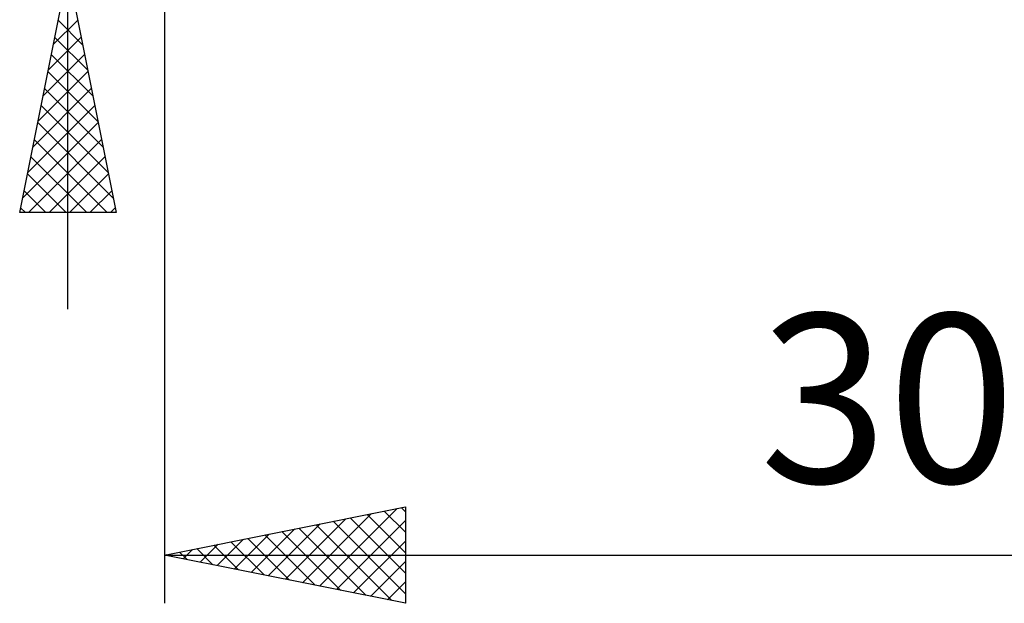
# Model space of a CAD drawing. Units: millimetres. Extents: x -75 to 89, y -61 to 61.
# Drawn here: x 6 to 26, y -16 to -4 of the extents above; entities that cross this region are included whole.
import ezdxf
from ezdxf.enums import TextEntityAlignment as Align

# ---------------------------------------------------------------- set-up
doc = ezdxf.new("R2010")
doc.units = ezdxf.units.MM
doc.header["$LTSCALE"] = 7.15
doc.layers.add('2', color=7, linetype='CONTINUOUS')
doc.styles.get("Standard").update_dxf_attribs({"font": 'Monospac821 BT'})

msp = doc.modelspace()

# ---------------------------------------------------------------- linework, layer by layer
at = {"layer": '2', "color": 7, "linetype": 'CONTINUOUS', "lineweight": 25}
for p, q in [((7, -9.9), (7, 22.325)), ((6, -7.9), (7, -2.9)), ((7, -2.9), (8, -7.9)), ((9, -3), (9, -16)), ((6.696, -4.419), (7.203, -3.913)), ((6.797, -3.914), (7.304, -4.42)), ((6.59, -4.95), (7.273, -4.266)), ((6.727, -4.267), (7.41, -4.951)), ((6.484, -5.48), (7.344, -4.62)), ((6.656, -4.621), (7.516, -5.481)), ((6.378, -6.01), (7.415, -4.974)), ((6.585, -4.974), (7.622, -6.011)), ((6.272, -6.541), (7.485, -5.327)), ((6.514, -5.328), (7.728, -6.542)), ((6.166, -7.071), (7.556, -5.681)), ((6.444, -5.681), (7.834, -7.072)), ((6.06, -7.601), (7.627, -6.034)), ((6.373, -6.035), (7.94, -7.602)), ((6.185, -7.9), (7.698, -6.388)), ((6.302, -6.388), (7.814, -7.9)), ((6.232, -6.742), (7.39, -7.9)), ((6.61, -7.9), (7.768, -6.741)), ((6.161, -7.096), (6.965, -7.9)), ((7.034, -7.9), (7.839, -7.095)), ((6.09, -7.449), (6.541, -7.9)), ((7.458, -7.9), (7.91, -7.448)), ((8, -7.9), (6, -7.9)), ((6.019, -7.803), (6.117, -7.9)), ((7.882, -7.9), (7.98, -7.802)), ((9, -15), (14, -14)), ((12.217, -15.643), (13.826, -14.035)), ((13.56, -14.088), (14, -14.528)), ((13.913, -14.017), (14, -14.104)), ((14, -14), (14, -16)), ((11.51, -15.502), (12.765, -14.247)), ((11.864, -15.573), (13.295, -14.141)), ((12.571, -15.714), (14, -14.285)), ((12.853, -14.229), (14, -15.377)), ((13.206, -14.159), (14, -14.952)), ((10.803, -15.361), (11.704, -14.459)), ((11.156, -15.431), (12.235, -14.353)), ((11.792, -14.442), (13.188, -15.838)), ((12.146, -14.371), (13.719, -15.944)), ((12.499, -14.3), (14, -15.801)), ((10.096, -15.219), (10.644, -14.671)), ((10.449, -15.29), (11.174, -14.565)), ((10.731, -14.654), (11.597, -15.519)), ((11.085, -14.583), (12.128, -15.626)), ((11.439, -14.512), (12.658, -15.732)), ((9.389, -15.078), (9.583, -14.883)), ((9.671, -14.866), (10.006, -15.201)), ((9.742, -15.148), (10.113, -14.777)), ((10.024, -14.795), (10.537, -15.307)), ((10.378, -14.724), (11.067, -15.413)), ((12.924, -15.785), (14, -14.709)), ((9, -15), (39, -15)), ((14, -16), (9, -15)), ((9.035, -15.007), (9.053, -14.989)), ((9.317, -14.937), (9.476, -15.095)), ((13.278, -15.856), (14, -15.133)), ((13.631, -15.926), (14, -15.558)), ((13.985, -15.997), (14, -15.982))]:
    msp.add_line(p, q, dxfattribs=at)

# ---------------------------------------------------------------- texts
msp.add_text('30', height=3.5, dxfattribs=at).set_placement((24, -13.5), align=Align.CENTER)

doc.saveas('drawing.dxf')
